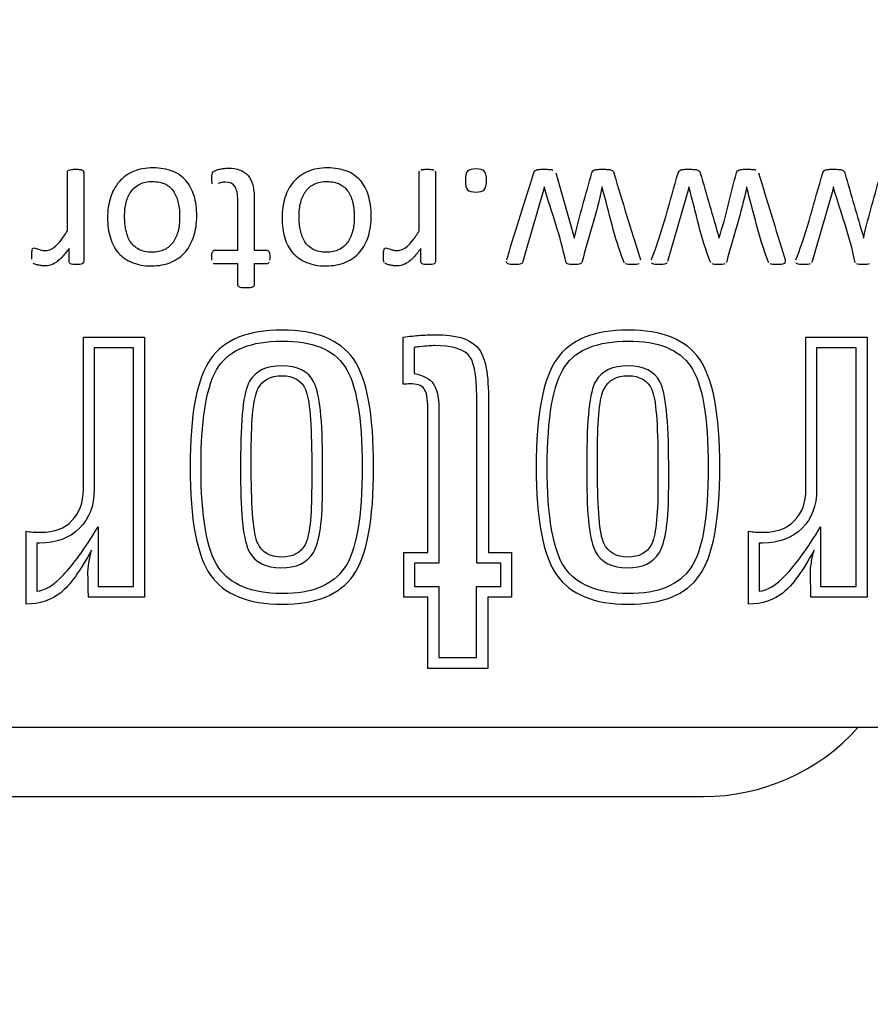
# Model space of a CAD drawing. Units: millimetres. Extents: x 13 to 415, y -156 to 292.
# Drawn here: x 69 to 71, y 172 to 174 of the extents above; entities that cross this region are included whole.
import ezdxf
from ezdxf.enums import TextEntityAlignment as Align

# ---------------------------------------------------------------- set-up
doc = ezdxf.new("R2010")
doc.units = ezdxf.units.MM
for name, color, linetype in [('Default', 7, 'Continuous'), ('IW3A188', 7, 'Continuous'), ('X-00321-1', 7, 'Continuous')]:
    doc.layers.add(name, color=color, linetype=linetype)
doc.styles.add('SEACAD_Arial_Narrow', font='ARIALN.TTF')
doc.dimstyles.new('RG_-_ISO-Dual', dxfattribs={"dimtxt": 2.75, "dimasz": 2.75, "dimexe": 1.375, "dimexo": 1.375, "dimgap": 0.6875, "dimtad": 1, "dimdec": 0, "dimlfac": 7, "dimdsep": 46, "dimtxsty": 'SEACAD_Arial_Narrow', "dimblk1": '_SE_FILLED', "dimblk2": '_SE_FILLED', "dimsah": 1, "dimcen": 1.375, "dimadec": 0, "dimazin": 0, "dimtfac": 0.75, "dimtofl": 0, "dimtmove": 0, "dimatfit": 3, "dimfxl": 1, "dimtolj": 1, "dimarcsym": 0})

# ---------------------------------------------------------------- blocks, each defined once
blk = doc.blocks.new('SE5')
at = {"layer": 'IW3A188', "color": 7, "linetype": 'Continuous'}
blk.add_line((62.521, 172.4688), (70.8068, 172.4688), dxfattribs=at)
blk.add_arc((70.8068, 172.8974), 0.4286, 270, 318.1897, dxfattribs=at)
at = {"layer": 'X-00321-1', "color": 7, "linetype": 'Continuous'}
for p, q in [((70.5021, 173.7555), (70.5405, 173.6222)), ((70.4786, 173.7265), (70.4784, 173.7245)), ((70.7767, 173.7245), (70.7331, 173.5729)), ((70.7769, 173.7265), (70.7767, 173.7245)), ((70.8962, 173.7245), (70.896, 173.7265)), ((71.0751, 173.7265), (71.0749, 173.7245)), ((70.5405, 173.6222), (70.5405, 173.6204)), ((70.8387, 173.6222), (70.8387, 173.6204)), ((71.1372, 173.6222), (71.1372, 173.6204)), ((69.4211, 173.5773), (69.4211, 173.5846)), ((69.5276, 173.4166), (69.6535, 173.4166)), ((69.6535, 173.4166), (69.6535, 172.8799)), ((70.1871, 173.3193), (70.1871, 173.4166)), ((71.0183, 173.4166), (71.1446, 173.4166)), ((71.1446, 173.4166), (71.1446, 172.8799)), ((69.6313, 173.3945), (69.5498, 173.3945)), ((69.6313, 172.9021), (69.6313, 173.3945)), ((70.2098, 173.3954), (70.2098, 173.3415)), ((71.122, 173.3945), (71.0404, 173.3945)), ((71.122, 172.9021), (71.122, 173.3945)), ((69.558, 173.0253), (69.558, 172.9021)), ((71.0486, 173.0253), (71.0486, 172.9021)), ((69.4094, 172.8654), (69.4094, 173.0162)), ((70.9, 172.8654), (70.9, 173.0162)), ((69.4316, 172.9918), (69.4316, 172.8926)), ((70.9222, 172.9918), (70.9222, 172.8926)), ((70.1889, 172.8799), (70.1889, 172.9723)), ((70.1889, 172.9723), (70.2383, 172.9723)), ((70.3633, 172.9723), (70.4109, 172.9723)), ((70.4109, 172.9723), (70.4109, 172.8799)), ((70.2609, 172.9501), (70.2111, 172.9501)), ((70.2111, 172.9501), (70.2111, 172.9021)), ((70.3887, 172.9501), (70.3393, 172.9501)), ((70.3887, 172.9021), (70.3887, 172.9501)), ((69.558, 172.9021), (69.6313, 172.9021)), ((70.2111, 172.9021), (70.2609, 172.9021)), ((70.2609, 172.9021), (70.2609, 172.7554)), ((70.3384, 172.7554), (70.3384, 172.9021)), ((70.3384, 172.9021), (70.3887, 172.9021)), ((71.0486, 172.9021), (71.122, 172.9021)), ((69.6535, 172.8799), (69.538, 172.8799)), ((70.2383, 172.8799), (70.1889, 172.8799)), ((70.2383, 172.7327), (70.2383, 172.8799)), ((70.3624, 172.8799), (70.3624, 172.7327)), ((70.4109, 172.8799), (70.3624, 172.8799)), ((71.1446, 172.8799), (71.0287, 172.8799)), ((70.2609, 172.7554), (70.3384, 172.7554)), ((70.3624, 172.7327), (70.2383, 172.7327)), ((61.8068, 172.6116), (71.2353, 172.6116))]:
    blk.add_line(p, q, dxfattribs=at)
for points, knots in [([(69.4947, 173.6358), (69.4947, 173.676), (69.4947, 173.7163), (69.4947, 173.7565), (69.4947, 173.7577), (69.4949, 173.7587), (69.4955, 173.7593)], [0, 0, 0, 0, 0.975998, 0.975998, 0.975998, 1, 1, 1, 1]), ([(69.4955, 173.7593), (69.4961, 173.7601), (69.4969, 173.7609), (69.4981, 173.7613), (69.4995, 173.7618), (69.5011, 173.7623), (69.5055, 173.7627), (69.5083, 173.7629), (69.515, 173.7629), (69.5176, 173.7627), (69.522, 173.7623), (69.5238, 173.7619), (69.525, 173.7613)], [0, 0, 0, 0, 0.108686, 0.108686, 0.108686, 0.331514, 0.331514, 0.554343, 0.554343, 0.777171, 0.777171, 1, 1, 1, 1]), ([(69.525, 173.7613), (69.5264, 173.7609), (69.5272, 173.7601), (69.5278, 173.7593), (69.5282, 173.7587), (69.5284, 173.7577), (69.5284, 173.7565), (69.5284, 173.6953), (69.5284, 173.634), (69.5284, 173.5727), (69.5284, 173.5717), (69.5282, 173.5707), (69.5278, 173.5701)], [0, 0, 0, 0, 0.018094, 0.018094, 0.018094, 0.033051, 0.033051, 0.033051, 0.986065, 0.986065, 0.986065, 1, 1, 1, 1]), ([(69.5775, 173.6628), (69.5775, 173.6777), (69.5795, 173.6917), (69.5874, 173.7167), (69.5934, 173.7277), (69.6089, 173.746), (69.6189, 173.753), (69.6306, 173.7581), (69.6423, 173.7633), (69.6561, 173.7657), (69.6867, 173.7657), (69.6999, 173.7635), (69.711, 173.7591), (69.7224, 173.7546), (69.7317, 173.748), (69.7393, 173.7394), (69.7467, 173.731), (69.7522, 173.7205), (69.756, 173.7082), (69.7597, 173.6959), (69.7615, 173.6819), (69.7615, 173.6515), (69.7596, 173.6378), (69.7556, 173.625), (69.7517, 173.6125), (69.7458, 173.6015), (69.7381, 173.5924), (69.7304, 173.5834), (69.7204, 173.5763), (69.7088, 173.5711), (69.6972, 173.5659), (69.6833, 173.5637), (69.6676, 173.5635), (69.6525, 173.5633), (69.6394, 173.5659), (69.6282, 173.5705), (69.617, 173.5751), (69.6075, 173.5814), (69.6, 173.59), (69.5925, 173.5985), (69.587, 173.6091), (69.5833, 173.6212), (69.5794, 173.6336), (69.5775, 173.6473), (69.5775, 173.6628)], [0, 0, 0, 0, 0.062208, 0.062208, 0.124416, 0.124416, 0.186625, 0.186625, 0.186625, 0.253564, 0.253564, 0.318786, 0.318786, 0.318786, 0.374728, 0.374728, 0.374728, 0.432164, 0.432164, 0.432164, 0.50129, 0.50129, 0.567757, 0.567757, 0.567757, 0.627735, 0.627735, 0.627735, 0.686421, 0.686421, 0.686421, 0.754257, 0.754257, 0.754257, 0.819056, 0.819056, 0.819056, 0.874779, 0.874779, 0.874779, 0.9322, 0.9322, 0.9322, 1, 1, 1, 1]), ([(69.7924, 173.743), (69.7924, 173.747), (69.7926, 173.7502), (69.7932, 173.7524), (69.7938, 173.7547), (69.7946, 173.7565), (69.7968, 173.7587), (69.7983, 173.7597), (69.8005, 173.7605), (69.8028, 173.7613), (69.8051, 173.7623), (69.8079, 173.7629), (69.8109, 173.7635), (69.8137, 173.7641), (69.82, 173.7649), (69.8232, 173.7651), (69.8358, 173.7651), (69.8441, 173.7639), (69.8509, 173.7613), (69.8576, 173.7587), (69.8632, 173.7549), (69.8676, 173.75), (69.8721, 173.7449), (69.8751, 173.7384), (69.8771, 173.7307), (69.8792, 173.7227), (69.8801, 173.7136), (69.8801, 173.703), (69.8801, 173.6673), (69.8801, 173.6317), (69.8801, 173.596)], [0, 0, 0, 0, 0.037728, 0.037728, 0.037728, 0.058874, 0.058874, 0.084248, 0.084248, 0.084248, 0.115312, 0.115312, 0.115312, 0.148907, 0.148907, 0.182503, 0.182503, 0.290008, 0.290008, 0.290008, 0.371802, 0.371802, 0.371802, 0.458957, 0.458957, 0.458957, 0.570774, 0.570774, 0.570774, 1, 1, 1, 1]), ([(69.9376, 173.6628), (69.9376, 173.6777), (69.9396, 173.6917), (69.9476, 173.7167), (69.9533, 173.7277), (69.9613, 173.7368), (69.9692, 173.7459), (69.9788, 173.753), (69.9907, 173.7581), (70.0024, 173.7632), (70.016, 173.7657), (70.0467, 173.7657), (70.06, 173.7635), (70.0711, 173.7591), (70.0825, 173.7546), (70.0918, 173.748), (70.0992, 173.7394), (70.1066, 173.7308), (70.1123, 173.7205), (70.1159, 173.7082), (70.1195, 173.6958), (70.1215, 173.6819), (70.1215, 173.6515), (70.1195, 173.6378), (70.1157, 173.625), (70.112, 173.6125), (70.1059, 173.6015), (70.0982, 173.5924), (70.0904, 173.5833), (70.0805, 173.5763), (70.0687, 173.5711), (70.0571, 173.566), (70.0435, 173.5637), (70.0278, 173.5635), (70.0126, 173.5633), (69.9995, 173.5659), (69.9882, 173.5705), (69.9771, 173.575), (69.9677, 173.5814), (69.9525, 173.5986), (69.947, 173.6091), (69.9432, 173.6212), (69.9394, 173.6336), (69.9376, 173.6473), (69.9376, 173.6628)], [0, 0, 0, 0, 0.063853, 0.063853, 0.127705, 0.127705, 0.127705, 0.186676, 0.186676, 0.186676, 0.253619, 0.253619, 0.318847, 0.318847, 0.318847, 0.374561, 0.374561, 0.374561, 0.432014, 0.432014, 0.432014, 0.501105, 0.501105, 0.567538, 0.567538, 0.567538, 0.627556, 0.627556, 0.627556, 0.686534, 0.686534, 0.686534, 0.754053, 0.754053, 0.754053, 0.819169, 0.819169, 0.819169, 0.875701, 0.875701, 0.932233, 0.932233, 0.932233, 1, 1, 1, 1]), ([(70.2206, 173.6358), (70.2206, 173.676), (70.2206, 173.7163), (70.2206, 173.7565), (70.2206, 173.7577), (70.2208, 173.7587), (70.2213, 173.7593)], [0, 0, 0, 0, 0.975998, 0.975998, 0.975998, 1, 1, 1, 1]), ([(70.2239, 173.7613), (70.2251, 173.7619), (70.2269, 173.7623), (70.2313, 173.7627), (70.2341, 173.7629), (70.2406, 173.7629), (70.2434, 173.7627), (70.2478, 173.7623), (70.2494, 173.7619), (70.2508, 173.7613)], [0, 0, 0, 0, 0.257576, 0.257576, 0.515152, 0.515152, 0.757576, 0.757576, 1, 1, 1, 1]), ([(70.2534, 173.7593), (70.254, 173.7587), (70.2542, 173.7577), (70.2542, 173.7565), (70.2542, 173.6953), (70.2542, 173.634), (70.2542, 173.5727), (70.2542, 173.5717), (70.254, 173.5707), (70.2536, 173.5701)], [0, 0, 0, 0, 0.015673, 0.015673, 0.015673, 0.985814, 0.985814, 0.985814, 1, 1, 1, 1]), ([(70.3157, 173.7394), (70.3157, 173.7492), (70.3173, 173.7557), (70.3236, 173.7621), (70.3294, 173.7637), (70.3461, 173.7637), (70.3517, 173.7621), (70.3547, 173.7589), (70.3576, 173.7557), (70.3594, 173.7496), (70.3594, 173.7305), (70.3578, 173.7241), (70.3547, 173.7207), (70.3516, 173.7174), (70.3457, 173.7159), (70.3292, 173.7159), (70.3234, 173.7175), (70.3173, 173.7237), (70.3157, 173.7301), (70.3157, 173.7394)], [0, 0, 0, 0, 0.125653, 0.125653, 0.251305, 0.251305, 0.371114, 0.371114, 0.371114, 0.502145, 0.502145, 0.633177, 0.633177, 0.633177, 0.760045, 0.760045, 0.883893, 0.883893, 1, 1, 1, 1]), ([(70.4012, 173.5759), (70.4016, 173.5773), (70.402, 173.5789), (70.4026, 173.5808), (70.4201, 173.6392), (70.4387, 173.6973), (70.4567, 173.7555), (70.4572, 173.7571), (70.4577, 173.7583), (70.4587, 173.7593)], [0, 0, 0, 0, 0.026853, 0.026853, 0.026853, 0.977556, 0.977556, 0.977556, 1, 1, 1, 1]), ([(70.4587, 173.7593), (70.4595, 173.7603), (70.4607, 173.7609), (70.4639, 173.7621), (70.4661, 173.7625), (70.4689, 173.7627), (70.4714, 173.7629), (70.4748, 173.7629), (70.4832, 173.7629), (70.4868, 173.7627), (70.4923, 173.7623), (70.4947, 173.7619), (70.4963, 173.7613)], [0, 0, 0, 0, 0.141984, 0.141984, 0.283967, 0.283967, 0.283967, 0.522645, 0.522645, 0.761322, 0.761322, 1, 1, 1, 1]), ([(70.5405, 173.6204), (70.5406, 173.621), (70.5408, 173.6216), (70.5409, 173.6222), (70.5509, 173.6671), (70.5648, 173.7111), (70.5767, 173.7555), (70.5771, 173.7571), (70.5777, 173.7583), (70.5785, 173.7593)], [0, 0, 0, 0, 0.01273, 0.01273, 0.01273, 0.970758, 0.970758, 0.970758, 1, 1, 1, 1]), ([(70.5785, 173.7593), (70.5795, 173.7603), (70.5807, 173.7609), (70.5843, 173.7621), (70.5865, 173.7625), (70.5894, 173.7627), (70.5922, 173.7629), (70.5956, 173.7629), (70.604, 173.7629), (70.6073, 173.7627), (70.6125, 173.7623), (70.6147, 173.7619), (70.6165, 173.7613), (70.618, 173.7608), (70.6195, 173.7601), (70.6211, 173.7581), (70.6217, 173.7569), (70.6221, 173.7555), (70.6388, 173.697), (70.6579, 173.6391), (70.6758, 173.5808), (70.6764, 173.5789), (70.6768, 173.5773), (70.6772, 173.5759)], [0, 0, 0, 0, 0.024802, 0.024802, 0.049604, 0.049604, 0.049604, 0.085731, 0.085731, 0.125471, 0.125471, 0.16521, 0.16521, 0.16521, 0.183181, 0.183181, 0.201152, 0.201152, 0.201152, 0.978042, 0.978042, 0.978042, 1, 1, 1, 1]), ([(70.6995, 173.5759), (70.6999, 173.5773), (70.7003, 173.5789), (70.7011, 173.5808), (70.7236, 173.6372), (70.737, 173.6973), (70.755, 173.7555), (70.7555, 173.7571), (70.7562, 173.7583), (70.7578, 173.7603), (70.759, 173.7609), (70.7621, 173.7621), (70.7643, 173.7625), (70.7671, 173.7627), (70.7697, 173.7629), (70.7731, 173.7629), (70.7814, 173.7629), (70.785, 173.7627), (70.7878, 173.7625), (70.7908, 173.7623), (70.793, 173.7619), (70.7948, 173.7613), (70.7963, 173.7608), (70.7976, 173.7601), (70.7985, 173.7591)], [0, 0, 0, 0, 0.022183, 0.022183, 0.022183, 0.798613, 0.798613, 0.798613, 0.820181, 0.820181, 0.841748, 0.841748, 0.863316, 0.863316, 0.863316, 0.907265, 0.907265, 0.951214, 0.951214, 0.951214, 0.981283, 0.981283, 0.981283, 1, 1, 1, 1]), ([(70.7985, 173.7591), (70.7993, 173.7581), (70.7999, 173.7569), (70.8003, 173.7555), (70.813, 173.7111), (70.8259, 173.6667), (70.8387, 173.6222)], [0, 0, 0, 0, 0.028235, 0.028235, 0.028235, 1, 1, 1, 1]), ([(70.8387, 173.6204), (70.8389, 173.621), (70.8391, 173.6216), (70.8393, 173.6222), (70.8539, 173.6658), (70.8631, 173.7111), (70.875, 173.7555), (70.8754, 173.7571), (70.8759, 173.7583), (70.8769, 173.7593)], [0, 0, 0, 0, 0.013087, 0.013087, 0.013087, 0.970014, 0.970014, 0.970014, 1, 1, 1, 1]), ([(70.8769, 173.7593), (70.8777, 173.7603), (70.8791, 173.7609), (70.8807, 173.7615), (70.8825, 173.7622), (70.8849, 173.7625), (70.8905, 173.7629), (70.8939, 173.7629), (70.9022, 173.7629), (70.9056, 173.7627), (70.9082, 173.7625), (70.911, 173.7623), (70.9132, 173.7619), (70.9147, 173.7613)], [0, 0, 0, 0, 0.11417, 0.11417, 0.11417, 0.351804, 0.351804, 0.589437, 0.589437, 0.827071, 0.827071, 0.827071, 1, 1, 1, 1]), ([(70.9205, 173.7555), (70.9384, 173.6973), (70.9562, 173.6391), (70.974, 173.5808), (70.9746, 173.5789), (70.9752, 173.5773), (70.9756, 173.5745), (70.9758, 173.5733), (70.9758, 173.5711), (70.9756, 173.5703), (70.9744, 173.5687), (70.9736, 173.5681), (70.9722, 173.5675), (70.9711, 173.567), (70.9693, 173.5669), (70.9649, 173.5665), (70.9623, 173.5665), (70.9591, 173.5663)], [0, 0, 0, 0, 0.865393, 0.865393, 0.865393, 0.881753, 0.881753, 0.898113, 0.898113, 0.917745, 0.917745, 0.937377, 0.937377, 0.937377, 0.968689, 0.968689, 1, 1, 1, 1]), ([(70.9979, 173.5759), (70.9981, 173.5773), (70.9985, 173.5789), (70.9993, 173.5808), (71.0219, 173.6373), (71.0354, 173.6973), (71.0534, 173.7555), (71.0539, 173.7571), (71.0544, 173.7583), (71.0552, 173.7593)], [0, 0, 0, 0, 0.02692, 0.02692, 0.02692, 0.978122, 0.978122, 0.978122, 1, 1, 1, 1]), ([(71.0552, 173.7593), (71.0562, 173.7603), (71.0574, 173.7609), (71.0606, 173.7621), (71.0626, 173.7625), (71.0681, 173.7629), (71.0715, 173.7629), (71.0799, 173.7629), (71.0833, 173.7627), (71.0861, 173.7625), (71.089, 173.7623), (71.0912, 173.7619), (71.093, 173.7613), (71.0946, 173.7608), (71.096, 173.7601), (71.0976, 173.7581), (71.0982, 173.7569), (71.0986, 173.7555), (71.1113, 173.7111), (71.1243, 173.6667), (71.1372, 173.6222)], [0, 0, 0, 0, 0.041465, 0.041465, 0.082931, 0.082931, 0.124396, 0.124396, 0.170008, 0.170008, 0.170008, 0.208106, 0.208106, 0.208106, 0.230844, 0.230844, 0.253583, 0.253583, 0.253583, 1, 1, 1, 1]), ([(71.1372, 173.6204), (71.1373, 173.621), (71.1375, 173.6216), (71.1376, 173.6222), (71.1476, 173.6671), (71.1613, 173.7111), (71.1732, 173.7555), (71.1736, 173.7571), (71.1742, 173.7583), (71.1752, 173.7593)], [0, 0, 0, 0, 0.012725, 0.012725, 0.012725, 0.97, 0.97, 0.97, 1, 1, 1, 1]), ([(69.6127, 173.6652), (69.6127, 173.6553), (69.6135, 173.6457), (69.6155, 173.637), (69.6175, 173.6281), (69.6203, 173.6202), (69.6247, 173.6135), (69.629, 173.6068), (69.6346, 173.6015), (69.642, 173.5976), (69.6491, 173.5937), (69.6581, 173.5918), (69.669, 173.5916), (69.679, 173.5914), (69.6877, 173.5936), (69.6949, 173.597), (69.7021, 173.6004), (69.708, 173.6057), (69.7126, 173.6121), (69.7173, 173.6186), (69.7208, 173.6264), (69.7229, 173.6352), (69.7252, 173.6441), (69.7263, 173.6539), (69.7263, 173.6744), (69.7255, 173.6839), (69.7235, 173.6929), (69.7216, 173.7018), (69.7186, 173.7096), (69.7144, 173.7161), (69.7101, 173.7228), (69.7042, 173.7281), (69.6969, 173.7319), (69.6896, 173.7356), (69.6806, 173.7376), (69.6599, 173.7376), (69.6513, 173.736), (69.6442, 173.7323), (69.637, 173.7285), (69.6308, 173.7239), (69.6262, 173.7173), (69.6217, 173.7108), (69.6181, 173.7034), (69.6137, 173.6855), (69.6127, 173.6758), (69.6127, 173.6652)], [0, 0, 0, 0, 0.067578, 0.067578, 0.067578, 0.127749, 0.127749, 0.127749, 0.184221, 0.184221, 0.184221, 0.250668, 0.250668, 0.250668, 0.313976, 0.313976, 0.313976, 0.369891, 0.369891, 0.369891, 0.430331, 0.430331, 0.430331, 0.500081, 0.500081, 0.56849, 0.56849, 0.56849, 0.628209, 0.628209, 0.628209, 0.684773, 0.684773, 0.684773, 0.751885, 0.751885, 0.814026, 0.814026, 0.814026, 0.869945, 0.869945, 0.869945, 0.934973, 0.934973, 1, 1, 1, 1]), ([(69.7936, 173.7331), (69.7934, 173.7341), (69.793, 173.7352), (69.7928, 173.7368), (69.7926, 173.7386), (69.7924, 173.7406), (69.7924, 173.743)], [0, 0, 0, 0, 0.384617, 0.384617, 0.384617, 1, 1, 1, 1]), ([(69.8463, 173.596), (69.8463, 173.63), (69.8463, 173.664), (69.8463, 173.698), (69.8463, 173.7108), (69.8445, 173.7203), (69.8369, 173.7331), (69.8302, 173.7362), (69.8174, 173.7362), (69.8147, 173.736), (69.8123, 173.7354), (69.8097, 173.7348), (69.8075, 173.7343), (69.8057, 173.7335)], [0, 0, 0, 0, 0.599615, 0.599615, 0.599615, 0.753915, 0.753915, 0.908214, 0.908214, 0.959647, 0.959647, 0.959647, 1, 1, 1, 1]), ([(69.9726, 173.6652), (69.9726, 173.6553), (69.9736, 173.6457), (69.9754, 173.637), (69.9773, 173.628), (69.9804, 173.6202), (69.9846, 173.6135), (69.9888, 173.6066), (69.9947, 173.6015), (70.0019, 173.5976), (70.0091, 173.5935), (70.0182, 173.5918), (70.0291, 173.5916), (70.0391, 173.5914), (70.0477, 173.5936), (70.0548, 173.597), (70.0621, 173.6004), (70.0679, 173.6057), (70.0727, 173.6121), (70.0775, 173.6185), (70.0807, 173.6264), (70.0831, 173.6352), (70.0855, 173.6441), (70.0865, 173.6539), (70.0865, 173.6744), (70.0855, 173.6839), (70.0819, 173.7018), (70.0787, 173.7096), (70.0743, 173.7161), (70.07, 173.7226), (70.0644, 173.7281), (70.057, 173.7319), (70.0497, 173.7356), (70.0407, 173.7376), (70.02, 173.7376), (70.0114, 173.736), (70.0041, 173.7323), (69.997, 173.7286), (69.9909, 173.7239), (69.9864, 173.7173), (69.9818, 173.7108), (69.9782, 173.7034), (69.9738, 173.6855), (69.9726, 173.6758), (69.9726, 173.6652)], [0, 0, 0, 0, 0.067528, 0.067528, 0.067528, 0.127678, 0.127678, 0.127678, 0.18415, 0.18415, 0.18415, 0.25107, 0.25107, 0.25107, 0.313896, 0.313896, 0.313896, 0.37011, 0.37011, 0.37011, 0.430527, 0.430527, 0.430527, 0.497407, 0.497407, 0.563002, 0.563002, 0.628596, 0.628596, 0.628596, 0.684736, 0.684736, 0.684736, 0.752054, 0.752054, 0.814385, 0.814385, 0.814385, 0.869939, 0.869939, 0.869939, 0.934969, 0.934969, 1, 1, 1, 1]), ([(70.4784, 173.7245), (70.4638, 173.674), (70.4492, 173.6234), (70.4346, 173.5729), (70.4344, 173.5719), (70.434, 173.5707), (70.4334, 173.5699)], [0, 0, 0, 0, 0.979931, 0.979931, 0.979931, 1, 1, 1, 1]), ([(70.5397, 173.5663), (70.5365, 173.5665), (70.5337, 173.5665), (70.5317, 173.5667), (70.5295, 173.5669), (70.528, 173.5673), (70.5268, 173.5677), (70.5253, 173.5682), (70.5238, 173.5695), (70.523, 173.5715), (70.5228, 173.5725), (70.5125, 173.624), (70.4936, 173.6738), (70.479, 173.7245), (70.4788, 173.7251), (70.4787, 173.7258), (70.4786, 173.7265)], [0, 0, 0, 0, 0.0443, 0.0443, 0.0443, 0.072555, 0.072555, 0.072555, 0.090772, 0.108988, 0.108988, 0.108988, 0.988716, 0.988716, 0.988716, 1, 1, 1, 1]), ([(70.5976, 173.7265), (70.5975, 173.7258), (70.5973, 173.7252), (70.5972, 173.7245), (70.587, 173.6733), (70.5701, 173.6234), (70.5566, 173.5729), (70.5563, 173.5719), (70.556, 173.5707), (70.5554, 173.5699), (70.5546, 173.5689), (70.5538, 173.5683), (70.5526, 173.5677)], [0, 0, 0, 0, 0.012235, 0.012235, 0.012235, 0.958921, 0.958921, 0.958921, 0.978417, 0.978417, 0.978417, 1, 1, 1, 1]), ([(70.6438, 173.5699), (70.6432, 173.5707), (70.6428, 173.5719), (70.6424, 173.5729), (70.6229, 173.6216), (70.6128, 173.674), (70.598, 173.7245), (70.5978, 173.7251), (70.5977, 173.7258), (70.5976, 173.7265)], [0, 0, 0, 0, 0.020216, 0.020216, 0.020216, 0.987576, 0.987576, 0.987576, 1, 1, 1, 1]), ([(70.8224, 173.5697), (70.8218, 173.5705), (70.8214, 173.5715), (70.821, 173.5725), (70.8015, 173.6212), (70.7918, 173.6738), (70.7773, 173.7245), (70.7771, 173.7251), (70.777, 173.7258), (70.7769, 173.7265)], [0, 0, 0, 0, 0.019111, 0.019111, 0.019111, 0.98758, 0.98758, 0.98758, 1, 1, 1, 1]), ([(70.896, 173.7265), (70.8959, 173.7258), (70.8958, 173.7252), (70.8956, 173.7245), (70.8854, 173.6733), (70.8685, 173.6234), (70.8549, 173.5729), (70.8546, 173.5719), (70.8543, 173.5707), (70.8537, 173.5699)], [0, 0, 0, 0, 0.012501, 0.012501, 0.012501, 0.980081, 0.980081, 0.980081, 1, 1, 1, 1]), ([(70.942, 173.5699), (70.9414, 173.5707), (70.941, 173.5719), (70.9406, 173.5729), (70.9211, 173.6216), (70.911, 173.674), (70.8962, 173.7245)], [0, 0, 0, 0, 0.02047, 0.02047, 0.02047, 1, 1, 1, 1]), ([(71.0749, 173.7245), (71.0604, 173.674), (71.0459, 173.6234), (71.0313, 173.5729), (71.0311, 173.5719), (71.0305, 173.5707), (71.0299, 173.5699)], [0, 0, 0, 0, 0.979454, 0.979454, 0.979454, 1, 1, 1, 1]), ([(71.1207, 173.5697), (71.1201, 173.5705), (71.1197, 173.5715), (71.1195, 173.5725), (71.1092, 173.624), (71.0902, 173.6738), (71.0755, 173.7245), (71.0753, 173.7251), (71.0752, 173.7258), (71.0751, 173.7265)], [0, 0, 0, 0, 0.018697, 0.018697, 0.018697, 0.987577, 0.987577, 0.987577, 1, 1, 1, 1]), ([(69.4235, 173.5996), (69.4243, 173.6001), (69.4251, 173.6005), (69.4273, 173.6005), (69.4285, 173.6001), (69.4332, 173.5984), (69.4372, 173.5972), (69.442, 173.596), (69.4445, 173.5953), (69.4472, 173.5952), (69.4535, 173.5952), (69.4567, 173.596), (69.4601, 173.5974), (69.4633, 173.5987), (69.4667, 173.6009), (69.4703, 173.6041), (69.4739, 173.6074), (69.4778, 173.6115), (69.4816, 173.6167), (69.4854, 173.6219), (69.49, 173.6282), (69.4947, 173.6358)], [0, 0, 0, 0, 0.046769, 0.046769, 0.102892, 0.102892, 0.215137, 0.215137, 0.215137, 0.304662, 0.304662, 0.419765, 0.419765, 0.419765, 0.555503, 0.555503, 0.555503, 0.743141, 0.743141, 0.743141, 1, 1, 1, 1]), ([(70.1479, 173.597), (70.1483, 173.5982), (70.1491, 173.5998), (70.1507, 173.6005), (70.1529, 173.6005), (70.1543, 173.6001), (70.1575, 173.599), (70.1593, 173.5984), (70.1613, 173.5978), (70.1631, 173.5972), (70.1652, 173.5966), (70.1678, 173.596), (70.1702, 173.5954), (70.1728, 173.5952), (70.1792, 173.5952), (70.1826, 173.596), (70.1857, 173.5974), (70.1891, 173.5988), (70.1959, 173.6031), (70.2034, 173.6115), (70.2114, 173.6218), (70.2158, 173.6282), (70.2206, 173.6358)], [0, 0, 0, 0, 0.045645, 0.09129, 0.09129, 0.129328, 0.129328, 0.167366, 0.167366, 0.167366, 0.2404, 0.2404, 0.2404, 0.332306, 0.332306, 0.436466, 0.436466, 0.436466, 0.62431, 0.812155, 0.812155, 1, 1, 1, 1]), ([(69.4211, 173.5846), (69.4211, 173.5876), (69.4211, 173.5902), (69.4213, 173.5922), (69.4215, 173.5942), (69.4221, 173.5974), (69.4229, 173.599), (69.4235, 173.5996)], [0, 0, 0, 0, 0.492331, 0.492331, 0.492331, 0.746166, 1, 1, 1, 1]), ([(69.4981, 173.5996), (69.4929, 173.5922), (69.4882, 173.5862), (69.4794, 173.5771), (69.4752, 173.5735), (69.4712, 173.5707), (69.4674, 173.568), (69.4633, 173.5663), (69.4595, 173.5651), (69.4558, 173.564), (69.4518, 173.5637), (69.4478, 173.5635)], [0, 0, 0, 0, 0.30691, 0.30691, 0.613819, 0.613819, 0.613819, 0.815937, 0.815937, 0.815937, 1, 1, 1, 1]), ([(69.4987, 173.5701), (69.4983, 173.5707), (69.4981, 173.5717), (69.4981, 173.5727), (69.4981, 173.5816), (69.4981, 173.5906), (69.4981, 173.5996)], [0, 0, 0, 0, 0.090977, 0.090977, 0.090977, 1, 1, 1, 1]), ([(69.7928, 173.5755), (69.7924, 173.5773), (69.7924, 173.5795), (69.7924, 173.587), (69.793, 173.5904), (69.7954, 173.5948), (69.797, 173.596), (69.7991, 173.596), (69.8149, 173.596), (69.8306, 173.596), (69.8463, 173.596)], [0, 0, 0, 0, 0.069094, 0.069094, 0.201967, 0.201967, 0.33484, 0.33484, 0.33484, 1, 1, 1, 1]), ([(69.8801, 173.596), (69.8886, 173.596), (69.8971, 173.596), (69.9056, 173.596), (69.9078, 173.596), (69.9094, 173.5948), (69.9118, 173.5904), (69.9124, 173.587), (69.9124, 173.5795), (69.9122, 173.5773), (69.9118, 173.5755)], [0, 0, 0, 0, 0.51742, 0.51742, 0.51742, 0.70892, 0.70892, 0.90042, 0.90042, 1, 1, 1, 1]), ([(70.1467, 173.5846), (70.1467, 173.5876), (70.1467, 173.5902), (70.1471, 173.5942), (70.1473, 173.5958), (70.1479, 173.597)], [0, 0, 0, 0, 0.5, 0.5, 1, 1, 1, 1]), ([(70.2237, 173.5996), (70.2188, 173.5922), (70.214, 173.5862), (70.2096, 173.5816), (70.2051, 173.577), (70.2011, 173.5735), (70.1971, 173.5707), (70.1932, 173.568), (70.1891, 173.5663), (70.1853, 173.5651), (70.1814, 173.5639), (70.1776, 173.5637), (70.1736, 173.5635)], [0, 0, 0, 0, 0.354412, 0.354412, 0.354412, 0.613094, 0.613094, 0.613094, 0.815576, 0.815576, 0.815576, 1, 1, 1, 1]), ([(70.2245, 173.5701), (70.2239, 173.5707), (70.2237, 173.5717), (70.2237, 173.5727), (70.2237, 173.5816), (70.2237, 173.5906), (70.2237, 173.5996)], [0, 0, 0, 0, 0.093606, 0.093606, 0.093606, 1, 1, 1, 1]), ([(69.4478, 173.5635), (69.446, 173.5637), (69.442, 173.5637), (69.4372, 173.5645), (69.4346, 173.5651), (69.4323, 173.5657), (69.4301, 173.5663), (69.4261, 173.5675), (69.4247, 173.5683), (69.4239, 173.5689)], [0, 0, 0, 0, 0.268142, 0.536285, 0.536285, 0.536285, 0.768142, 0.768142, 1, 1, 1, 1]), ([(69.513, 173.5663), (69.51, 173.5665), (69.5053, 173.5665), (69.5021, 173.5673), (69.5011, 173.5679), (69.5, 173.5686), (69.4991, 173.5693), (69.4987, 173.5701)], [0, 0, 0, 0, 0.393619, 0.787237, 0.787237, 0.787237, 1, 1, 1, 1]), ([(69.5278, 173.5701), (69.5274, 173.5693), (69.5258, 173.5677), (69.5226, 173.5669), (69.5206, 173.5667), (69.5188, 173.5665), (69.5162, 173.5665), (69.513, 173.5663)], [0, 0, 0, 0, 0.260594, 0.521188, 0.521188, 0.521188, 1, 1, 1, 1]), ([(69.8463, 173.5679), (69.8306, 173.5679), (69.8149, 173.5679), (69.7991, 173.5679), (69.798, 173.5679), (69.797, 173.5681), (69.7962, 173.5685)], [0, 0, 0, 0, 0.938861, 0.938861, 0.938861, 1, 1, 1, 1]), ([(69.8473, 173.522), (69.8467, 173.5228), (69.8463, 173.5235), (69.8463, 173.5245), (69.8463, 173.539), (69.8463, 173.5535), (69.8463, 173.5679)], [0, 0, 0, 0, 0.061129, 0.061129, 0.061129, 1, 1, 1, 1]), ([(69.8801, 173.5679), (69.8801, 173.5535), (69.8801, 173.539), (69.8801, 173.5245), (69.8801, 173.5235), (69.8797, 173.5228), (69.8789, 173.5212), (69.8779, 173.5204), (69.8767, 173.5198), (69.8754, 173.5191), (69.8738, 173.5188), (69.8716, 173.5184), (69.8692, 173.5179), (69.8666, 173.518), (69.86, 173.518), (69.857, 173.5182), (69.8549, 173.5184), (69.8526, 173.5186), (69.8511, 173.5192), (69.8487, 173.5204), (69.8477, 173.5212), (69.8473, 173.522)], [0, 0, 0, 0, 0.540112, 0.540112, 0.540112, 0.578551, 0.578551, 0.616991, 0.616991, 0.616991, 0.683924, 0.683924, 0.683924, 0.785028, 0.785028, 0.892451, 0.892451, 0.892451, 0.946226, 0.946226, 1, 1, 1, 1]), ([(69.9106, 173.5711), (69.91, 173.5699), (69.9094, 173.5691), (69.9084, 173.5685), (69.9076, 173.5681), (69.9066, 173.5679), (69.9054, 173.5679), (69.897, 173.5679), (69.8885, 173.5679), (69.8801, 173.5679)], [0, 0, 0, 0, 0.108206, 0.108206, 0.108206, 0.204838, 0.204838, 0.204838, 1, 1, 1, 1]), ([(70.1479, 173.5709), (70.1477, 173.5715), (70.1475, 173.5723), (70.1473, 173.5731), (70.1471, 173.5741), (70.1469, 173.5755), (70.1469, 173.5773), (70.1469, 173.5793), (70.1467, 173.5816), (70.1467, 173.5846)], [0, 0, 0, 0, 0.163941, 0.163941, 0.163941, 0.467879, 0.467879, 0.467879, 1, 1, 1, 1]), ([(70.1736, 173.5635), (70.1718, 173.5637), (70.1698, 173.5637), (70.1676, 173.5639), (70.1652, 173.5642), (70.1629, 173.5645), (70.1605, 173.5651), (70.1581, 173.5657), (70.1557, 173.5663), (70.1539, 173.5669), (70.1519, 173.5676), (70.1505, 173.5683), (70.1497, 173.5689)], [0, 0, 0, 0, 0.242184, 0.242184, 0.242184, 0.536418, 0.536418, 0.536418, 0.811967, 0.811967, 0.811967, 1, 1, 1, 1]), ([(70.2389, 173.5663), (70.2359, 173.5665), (70.2333, 173.5665), (70.2315, 173.5667), (70.2295, 173.5669), (70.2279, 173.5673), (70.2267, 173.5679), (70.2257, 173.5684), (70.2249, 173.5693), (70.2245, 173.5701)], [0, 0, 0, 0, 0.476732, 0.476732, 0.476732, 0.796549, 0.796549, 0.796549, 1, 1, 1, 1]), ([(70.2536, 173.5701), (70.2532, 173.5693), (70.2524, 173.5685), (70.2512, 173.5679), (70.2498, 173.5672), (70.2484, 173.5669), (70.2444, 173.5665), (70.242, 173.5665), (70.2389, 173.5663)], [0, 0, 0, 0, 0.208243, 0.208243, 0.208243, 0.604121, 0.604121, 1, 1, 1, 1]), ([(70.4165, 173.5663), (70.4134, 173.5665), (70.4108, 173.5665), (70.4068, 173.5669), (70.4052, 173.5671), (70.4028, 173.5683), (70.402, 173.5689), (70.4016, 173.5695), (70.4011, 173.5703), (70.4008, 173.5711), (70.4008, 173.5723)], [0, 0, 0, 0, 0.280631, 0.280631, 0.561261, 0.561261, 0.841892, 0.841892, 0.841892, 1, 1, 1, 1]), ([(70.4334, 173.5699), (70.4328, 173.5689), (70.4319, 173.5683), (70.4305, 173.5677), (70.4293, 173.5672), (70.4275, 173.5669), (70.4253, 173.5667), (70.4229, 173.5665), (70.4201, 173.5665), (70.4165, 173.5663)], [0, 0, 0, 0, 0.211345, 0.211345, 0.211345, 0.508056, 0.508056, 0.508056, 1, 1, 1, 1]), ([(70.5526, 173.5677), (70.5512, 173.5673), (70.5496, 173.5669), (70.5477, 173.5667), (70.5455, 173.5665), (70.5429, 173.5665), (70.5397, 173.5663)], [0, 0, 0, 0, 0.389284, 0.389284, 0.389284, 1, 1, 1, 1]), ([(70.6609, 173.5663), (70.6571, 173.5665), (70.6539, 173.5665), (70.6517, 173.5667), (70.6493, 173.5669), (70.6475, 173.5673), (70.6463, 173.5677)], [0, 0, 0, 0, 0.625964, 0.625964, 0.625964, 1, 1, 1, 1]), ([(70.674, 173.5675), (70.6726, 173.5671), (70.671, 173.5669), (70.6666, 173.5665), (70.664, 173.5665), (70.6609, 173.5663)], [0, 0, 0, 0, 0.5, 0.5, 1, 1, 1, 1]), ([(70.7148, 173.5663), (70.7116, 173.5665), (70.709, 173.5665), (70.705, 173.5669), (70.7034, 173.5671), (70.7022, 173.5677), (70.7012, 173.5682), (70.7003, 173.5689), (70.6999, 173.5695)], [0, 0, 0, 0, 0.404002, 0.404002, 0.808004, 0.808004, 0.808004, 1, 1, 1, 1]), ([(70.7317, 173.5699), (70.7311, 173.5689), (70.7301, 173.5683), (70.7287, 173.5677), (70.7276, 173.5672), (70.7257, 173.5669), (70.7213, 173.5665), (70.7184, 173.5665), (70.7148, 173.5663)], [0, 0, 0, 0, 0.211347, 0.211347, 0.211347, 0.605673, 0.605673, 1, 1, 1, 1]), ([(70.8379, 173.5663), (70.8348, 173.5665), (70.832, 173.5665), (70.83, 173.5667), (70.8278, 173.5669), (70.8262, 173.5673), (70.825, 173.5677)], [0, 0, 0, 0, 0.61057, 0.61057, 0.61057, 1, 1, 1, 1]), ([(70.8509, 173.5677), (70.8497, 173.5673), (70.8481, 173.5669), (70.8437, 173.5665), (70.8411, 173.5665), (70.8379, 173.5663)], [0, 0, 0, 0, 0.5, 0.5, 1, 1, 1, 1]), ([(70.9591, 173.5663), (70.9553, 173.5665), (70.9523, 173.5665), (70.9476, 173.5669), (70.946, 173.5673), (70.9446, 173.5677)], [0, 0, 0, 0, 0.5, 0.5, 1, 1, 1, 1]), ([(71.0132, 173.5663), (71.0098, 173.5665), (71.0073, 173.5665), (71.0033, 173.5669), (71.0017, 173.5671), (71.0007, 173.5677), (70.9996, 173.5684), (70.9987, 173.5689), (70.9981, 173.5695)], [0, 0, 0, 0, 0.400453, 0.400453, 0.800905, 0.800905, 0.800905, 1, 1, 1, 1]), ([(71.0272, 173.5677), (71.0258, 173.5673), (71.024, 173.5669), (71.0196, 173.5665), (71.0166, 173.5665), (71.0132, 173.5663)], [0, 0, 0, 0, 0.5, 0.5, 1, 1, 1, 1]), ([(71.1364, 173.5663), (71.133, 173.5665), (71.1304, 173.5665), (71.1282, 173.5667), (71.1262, 173.5669), (71.1245, 173.5673), (71.1233, 173.5677)], [0, 0, 0, 0, 0.616403, 0.616403, 0.616403, 1, 1, 1, 1]), ([(71.1491, 173.5677), (71.1479, 173.5673), (71.1463, 173.5669), (71.1442, 173.5667), (71.1422, 173.5665), (71.1394, 173.5665), (71.1364, 173.5663)], [0, 0, 0, 0, 0.395511, 0.395511, 0.395511, 1, 1, 1, 1]), ([(69.9375, 172.8654), (69.8673, 172.8654), (69.818, 172.8858), (69.7899, 172.9257), (69.7616, 172.9658), (69.7478, 173.0403), (69.7478, 173.2572), (69.7618, 173.3315), (69.818, 173.4112), (69.8673, 173.4311), (70.0073, 173.4311), (70.0567, 173.4112), (70.0847, 173.3718), (70.1129, 173.3323), (70.1264, 173.2577), (70.1264, 173.0393), (70.1128, 172.9651), (70.0847, 172.9252), (70.0568, 172.8856), (70.0077, 172.8654), (69.9375, 172.8654)], [0, 0, 0, 0, 0.104916, 0.104916, 0.104916, 0.229633, 0.229633, 0.354871, 0.354871, 0.48011, 0.48011, 0.604541, 0.604541, 0.604541, 0.750005, 0.750005, 0.895469, 0.895469, 0.895469, 1, 1, 1, 1]), ([(70.6518, 172.8654), (70.5816, 172.8654), (70.5322, 172.8858), (70.5042, 172.9257), (70.4759, 172.9658), (70.462, 173.0403), (70.462, 173.2572), (70.4761, 173.3315), (70.5322, 173.4112), (70.5816, 173.4311), (70.7216, 173.4311), (70.7709, 173.4112), (70.7986, 173.3718), (70.8266, 173.3319), (70.8407, 173.2577), (70.8407, 173.0393), (70.8267, 172.9651), (70.799, 172.9252), (70.7713, 172.8851), (70.722, 172.8654), (70.6518, 172.8654)], [0, 0, 0, 0, 0.104933, 0.104933, 0.104933, 0.229615, 0.229615, 0.354819, 0.354819, 0.480023, 0.480023, 0.604419, 0.604419, 0.604419, 0.749899, 0.749899, 0.895379, 0.895379, 0.895379, 1, 1, 1, 1]), ([(69.4094, 173.0162), (69.4144, 173.0153), (69.4189, 173.0149), (69.4239, 173.0144), (69.4284, 173.014), (69.4339, 173.014), (69.4674, 173.014), (69.4887, 173.0221), (69.5195, 173.0538), (69.5276, 173.0751), (69.5276, 173.1023), (69.5276, 173.2071), (69.5276, 173.3119), (69.5276, 173.4166)], [0, 0, 0, 0, 0.030081, 0.030081, 0.030081, 0.066488, 0.066488, 0.209687, 0.209687, 0.352886, 0.352886, 0.352886, 1, 1, 1, 1]), ([(69.9371, 172.8876), (69.9996, 172.8872), (70.0426, 172.9053), (70.0666, 172.9406), (70.0904, 172.9756), (70.1029, 173.0448), (70.1029, 173.2518), (70.0906, 173.3206), (70.0671, 173.356), (70.0434, 173.3915), (69.9996, 173.4089), (69.9371, 173.4085), (69.8741, 173.408), (69.8306, 173.3913), (69.8066, 173.356), (69.7825, 173.3204), (69.7704, 173.2513), (69.7704, 173.0457), (69.7822, 172.9768), (69.8066, 172.9411), (69.8307, 172.9058), (69.8741, 172.8881), (69.9371, 172.8876)], [0, 0, 0, 0, 0.101512, 0.101512, 0.101512, 0.250086, 0.250086, 0.39801, 0.39801, 0.39801, 0.499746, 0.499746, 0.499746, 0.601592, 0.601592, 0.601592, 0.749761, 0.749761, 0.897929, 0.897929, 0.897929, 1, 1, 1, 1]), ([(70.1871, 173.4166), (70.2002, 173.4185), (70.2125, 173.4194), (70.2242, 173.4203), (70.2356, 173.4211), (70.246, 173.4216), (70.2954, 173.4216), (70.3234, 173.4135), (70.3551, 173.3809), (70.3633, 173.3464), (70.3633, 173.2939), (70.3633, 173.1867), (70.3633, 173.0795), (70.3633, 172.9723)], [0, 0, 0, 0, 0.063485, 0.063485, 0.063485, 0.100675, 0.100675, 0.276838, 0.276838, 0.453002, 0.453002, 0.453002, 1, 1, 1, 1]), ([(70.6514, 172.8876), (70.7139, 172.8872), (70.7569, 172.9053), (70.7809, 172.9406), (70.8047, 172.9756), (70.8167, 173.0448), (70.8167, 173.2518), (70.8049, 173.3206), (70.7809, 173.356), (70.757, 173.3911), (70.7139, 173.4089), (70.6514, 173.4085), (70.5884, 173.408), (70.5449, 173.3913), (70.5209, 173.356), (70.4968, 173.3204), (70.4847, 173.2513), (70.4847, 173.0457), (70.4965, 172.9768), (70.5209, 172.9411), (70.545, 172.9058), (70.5884, 172.8881), (70.6514, 172.8876)], [0, 0, 0, 0, 0.101551, 0.101551, 0.101551, 0.250174, 0.250174, 0.398148, 0.398148, 0.398148, 0.499557, 0.499557, 0.499557, 0.601442, 0.601442, 0.601442, 0.749666, 0.749666, 0.89789, 0.89789, 0.89789, 1, 1, 1, 1]), ([(70.9, 173.0162), (70.905, 173.0153), (70.9095, 173.0149), (70.9145, 173.0144), (70.919, 173.014), (70.9245, 173.014), (70.958, 173.014), (70.9793, 173.0221), (70.9947, 173.038), (71.0103, 173.0541), (71.0183, 173.0751), (71.0183, 173.1023), (71.0183, 173.2071), (71.0183, 173.3119), (71.0183, 173.4166)], [0, 0, 0, 0, 0.03008, 0.03008, 0.03008, 0.066175, 0.066175, 0.208148, 0.208148, 0.208148, 0.353024, 0.353024, 0.353024, 1, 1, 1, 1]), ([(69.5498, 173.3945), (69.5498, 173.2971), (69.5498, 173.1997), (69.5498, 173.1023), (69.5498, 173.0688), (69.5394, 173.0421), (69.4991, 173.0018), (69.4719, 172.9918), (69.4379, 172.9918), (69.4358, 172.9918), (69.4337, 172.9918), (69.4316, 172.9918)], [0, 0, 0, 0, 0.613795, 0.613795, 0.613795, 0.798142, 0.798142, 0.986677, 0.986677, 0.986677, 1, 1, 1, 1]), ([(70.3393, 172.9501), (70.3393, 173.0647), (70.3393, 173.1793), (70.3393, 173.2939), (70.3393, 173.3406), (70.333, 173.37), (70.3207, 173.3813), (70.3083, 173.3928), (70.2858, 173.399), (70.2469, 173.399), (70.2365, 173.3985), (70.2215, 173.3967), (70.2166, 173.3961), (70.2125, 173.3958), (70.2098, 173.3954)], [0, 0, 0, 0, 0.625183, 0.625183, 0.625183, 0.791042, 0.791042, 0.791042, 0.952291, 0.952291, 0.97844, 0.97844, 0.97844, 1, 1, 1, 1]), ([(71.0404, 173.3945), (71.0404, 173.2971), (71.0404, 173.1997), (71.0404, 173.1023), (71.0404, 173.0688), (71.0305, 173.0421), (71.0101, 173.0221), (70.9895, 173.002), (70.9625, 172.9918), (70.929, 172.9918), (70.9268, 172.9918), (70.9245, 172.9918), (70.9222, 172.9918)], [0, 0, 0, 0, 0.613754, 0.613754, 0.613754, 0.798975, 0.798975, 0.798975, 0.985736, 0.985736, 0.985736, 1, 1, 1, 1]), ([(69.9353, 172.9406), (69.904, 172.9406), (69.8823, 172.9515), (69.87, 172.9737), (69.858, 172.9955), (69.8519, 173.0484), (69.8519, 173.1317), (69.8519, 173.1402), (69.8519, 173.1487), (69.8519, 173.1571), (69.8519, 173.2482), (69.8578, 173.3048), (69.8705, 173.3256), (69.8833, 173.3466), (69.9049, 173.3578), (69.9375, 173.3573), (69.9697, 173.3569), (69.9914, 173.3464), (70.0032, 173.3238), (70.0148, 173.3015), (70.0213, 173.2454), (70.0213, 173.1553), (70.0213, 173.1394), (70.0213, 173.1236), (70.0213, 173.1077), (70.0213, 173.0389), (70.015, 172.9936), (69.9896, 172.951), (69.967, 172.9406), (69.9353, 172.9406)], [0, 0, 0, 0, 0.075383, 0.075383, 0.075383, 0.231967, 0.231967, 0.231967, 0.256761, 0.256761, 0.256761, 0.42362, 0.42362, 0.42362, 0.499819, 0.499819, 0.499819, 0.575943, 0.575943, 0.575943, 0.742576, 0.742576, 0.742576, 0.789068, 0.789068, 0.789068, 0.894534, 0.894534, 1, 1, 1, 1]), ([(70.6496, 172.9406), (70.6183, 172.9406), (70.5966, 172.9515), (70.5843, 172.9737), (70.5723, 172.9955), (70.5662, 173.0484), (70.5662, 173.1317), (70.5662, 173.1402), (70.5662, 173.1487), (70.5662, 173.1571), (70.5662, 173.2482), (70.5721, 173.3048), (70.5848, 173.3256), (70.5975, 173.3466), (70.6192, 173.3578), (70.6518, 173.3573), (70.6835, 173.3569), (70.7057, 173.3464), (70.7175, 173.3238), (70.7291, 173.3015), (70.7352, 173.2454), (70.7352, 173.1553), (70.7352, 173.1394), (70.7352, 173.1236), (70.7352, 173.1077), (70.7352, 173.0389), (70.7288, 172.9936), (70.7035, 172.951), (70.6813, 172.9406), (70.6496, 172.9406)], [0, 0, 0, 0, 0.075419, 0.075419, 0.075419, 0.232079, 0.232079, 0.232079, 0.256886, 0.256886, 0.256886, 0.423825, 0.423825, 0.423825, 0.500062, 0.500062, 0.500062, 0.576179, 0.576179, 0.576179, 0.742837, 0.742837, 0.742837, 0.789351, 0.789351, 0.789351, 0.894676, 0.894676, 1, 1, 1, 1]), ([(69.9366, 172.9628), (69.9602, 172.9628), (69.976, 172.9714), (69.9942, 173.0049), (69.9987, 173.0452), (69.9987, 173.1086), (69.9987, 173.1209), (69.9987, 173.1331), (69.9987, 173.1453), (69.9987, 173.1493), (69.9987, 173.1532), (69.9987, 173.1571), (69.9987, 173.2391), (69.9946, 173.2894), (69.9774, 173.3274), (69.9611, 173.3369), (69.9135, 173.3369), (69.8968, 173.3279), (69.8787, 173.2925), (69.8741, 173.2495), (69.8741, 173.1816), (69.8741, 173.1719), (69.8741, 173.1622), (69.8741, 173.1526), (69.8741, 173.1487), (69.8741, 173.1447), (69.8741, 173.1408), (69.8741, 173.0602), (69.8787, 173.0104), (69.8959, 172.9723), (69.9126, 172.9628), (69.9366, 172.9628)], [0, 0, 0, 0, 0.101849, 0.101849, 0.203697, 0.203697, 0.203697, 0.245267, 0.245267, 0.245267, 0.25861, 0.25861, 0.25861, 0.371455, 0.371455, 0.484299, 0.484299, 0.599313, 0.599313, 0.714328, 0.714328, 0.714328, 0.747173, 0.747173, 0.747173, 0.760517, 0.760517, 0.760517, 0.880258, 0.880258, 1, 1, 1, 1]), ([(70.2098, 173.3415), (70.2292, 173.3378), (70.2424, 173.331), (70.2496, 173.3206), (70.2568, 173.3103), (70.2609, 173.2934), (70.2609, 173.2703), (70.2609, 173.1636), (70.2609, 173.0569), (70.2609, 172.9501)], [0, 0, 0, 0, 0.11019, 0.11019, 0.11019, 0.235255, 0.235255, 0.235255, 1, 1, 1, 1]), ([(70.6509, 172.9628), (70.6745, 172.9628), (70.6903, 172.9714), (70.7084, 173.0049), (70.713, 173.0452), (70.713, 173.1086), (70.713, 173.1248), (70.713, 173.141), (70.713, 173.1571), (70.713, 173.2391), (70.7089, 173.2894), (70.6917, 173.3274), (70.6754, 173.3369), (70.6274, 173.3369), (70.6111, 173.3279), (70.5929, 173.2925), (70.5884, 173.2495), (70.5884, 173.1816), (70.5884, 173.168), (70.5884, 173.1544), (70.5884, 173.1408), (70.5884, 173.0602), (70.5925, 173.0104), (70.6015, 172.9913), (70.6105, 172.9725), (70.6265, 172.9628), (70.6509, 172.9628)], [0, 0, 0, 0, 0.101843, 0.101843, 0.203687, 0.203687, 0.203687, 0.258597, 0.258597, 0.258597, 0.370385, 0.370385, 0.482172, 0.482172, 0.59826, 0.59826, 0.714347, 0.714347, 0.714347, 0.760533, 0.760533, 0.760533, 0.931302, 0.931302, 0.931302, 1, 1, 1, 1]), ([(70.2383, 172.9723), (70.2383, 173.0714), (70.2383, 173.1704), (70.2383, 173.2694), (70.2383, 173.2898), (70.2356, 173.3034), (70.2306, 173.3102), (70.2254, 173.3172), (70.2152, 173.3202), (70.1993, 173.3202), (70.1975, 173.3202), (70.1912, 173.3193), (70.1889, 173.3193), (70.1871, 173.3193)], [0, 0, 0, 0, 0.770864, 0.770864, 0.770864, 0.879927, 0.879927, 0.879927, 0.981041, 0.981041, 0.990521, 0.990521, 1, 1, 1, 1]), ([(69.4316, 172.8926), (69.4479, 172.8935), (69.466, 172.9048), (69.5068, 172.9474), (69.5308, 172.9805), (69.558, 173.0253)], [0, 0, 0, 0, 0.5, 0.5, 1, 1, 1, 1]), ([(70.9222, 172.8926), (70.9385, 172.8935), (70.9567, 172.9048), (70.9974, 172.9474), (71.0214, 172.9805), (71.0486, 173.0253)], [0, 0, 0, 0, 0.5, 0.5, 1, 1, 1, 1]), ([(69.5444, 172.9773), (69.5213, 172.9343), (69.5, 172.9048), (69.481, 172.8894), (69.4617, 172.8738), (69.4379, 172.8663), (69.4094, 172.8654)], [0, 0, 0, 0, 0.586335, 0.586335, 0.586335, 1, 1, 1, 1]), ([(69.538, 172.8799), (69.5377, 172.8955), (69.5374, 172.911), (69.5371, 172.9266), (69.537, 172.9343), (69.5376, 172.9424), (69.539, 172.951), (69.5404, 172.9601), (69.5421, 172.9687), (69.5444, 172.9773)], [0, 0, 0, 0, 0.47586, 0.47586, 0.47586, 0.726299, 0.726299, 0.726299, 1, 1, 1, 1]), ([(71.0355, 172.9773), (71.0119, 172.9343), (70.9906, 172.9048), (70.9526, 172.874), (70.9286, 172.8663), (70.9, 172.8654)], [0, 0, 0, 0, 0.5, 0.5, 1, 1, 1, 1]), ([(71.0287, 172.8799), (71.0284, 172.8955), (71.0281, 172.911), (71.0278, 172.9266), (71.0276, 172.9343), (71.0282, 172.9424), (71.0296, 172.951), (71.031, 172.9601), (71.0327, 172.9687), (71.0355, 172.9773)], [0, 0, 0, 0, 0.475329, 0.475329, 0.475329, 0.725488, 0.725488, 0.725488, 1, 1, 1, 1])]:
    blk.add_open_spline(points, degree=3, knots=knots, dxfattribs=at)
blk = doc.blocks.new('DMBLK529')
at = {"layer": 'Default', "linetype": 'Continuous'}
for points in [[(44.4282, 230.9407), (41.6782, 230.4824), (44.4282, 230.024)], [(81.4139, 230.9407), (81.4139, 230.024), (84.1639, 230.4824)]]:
    blk.add_hatch(color=7, dxfattribs=at).paths.add_polyline_path(points)
at = {"layer": 'Default', "color": 7, "linetype": 'Continuous'}
for p, q in [((41.6782, 200.1598), (41.6782, 231.8574)), ((84.1639, 175.7009), (84.1639, 231.8574)), ((41.6782, 230.4824), (84.1639, 230.4824))]:
    blk.add_line(p, q, dxfattribs=at)
at = {"layer": 'Default', "color": 7, "linetype": 'Continuous', "style": 'SEACAD_Arial_Narrow'}
for s, p in [('297', (58.421, 237.2199)), ('[', (56.171, 233.9199)), (']', (68.796, 233.9199)), ('11.71"', (58.421, 233.9199))]:
    blk.add_text(s, height=2.75, dxfattribs=at).set_placement(p, align=Align.TOP_LEFT)
blk = doc.blocks.new('_SE_FILLED')
at = {"color": 0}
blk.add_line((0, 0), (-1, 0), dxfattribs=at)
blk.add_solid([(0, 0), (-1, -0.1665), (-1, 0.1665), (0, 0)], dxfattribs=at)
blk = doc.blocks.new('DMBLK532')
at = {"layer": 'Default', "linetype": 'Continuous'}
for points in [[(30.8556, 185.6402), (31.7722, 185.6402), (31.3139, 188.3902)], [(30.8556, 151.2188), (31.3139, 148.4688), (31.7722, 151.2188)]]:
    blk.add_hatch(color=7, dxfattribs=at).paths.add_polyline_path(points)
at = {"layer": 'Default', "color": 7, "linetype": 'Continuous'}
for p, q in [((40.0746, 188.3902), (29.9389, 188.3902)), ((31.3139, 148.4688), (31.3139, 188.3902)), ((38.9587, 148.4688), (29.9389, 148.4688))]:
    blk.add_line(p, q, dxfattribs=at)
at = {"layer": 'Default', "color": 7, "linetype": 'Continuous', "style": 'SEACAD_Arial_Narrow'}
for s, p in [(']', (27.8764, 174.3045)), ('11.00"', (27.8764, 163.9295)), ('CRS', (32.0014, 165.1483)), ('279', (24.5764, 163.9295)), ('[', (27.8764, 161.6795))]:
    blk.add_text(s, height=2.75, rotation=90, dxfattribs=at).set_placement(p, align=Align.TOP_LEFT)

msp = doc.modelspace()

# ---------------------------------------------------------------- block references
at = {"layer": 'Default'}
msp.add_blockref('SE5', (0, 0), dxfattribs=at)

# ---------------------------------------------------------------- dimensions: what is measured, and where the dimension line sits
at = {"layer": 'Default', "color": 7, "linetype": 'Continuous'}
dim = msp.add_linear_dim(base=(84.1639, 230.4824), p1=(41.6782, 198.7848), p2=(84.1639, 148.4688), text='\\A1;<>', dimstyle='RG_-_ISO-Dual', override={"dimpost": '\\X'}, dxfattribs=at)
dim.commit()
dim.dimension.update_dxf_attribs({"geometry": 'DMBLK529', "text_midpoint": (62.921, 230.4824), "dimtype": 160})
dim = msp.add_linear_dim(base=(31.3139, 188.3902), p1=(84.1639, 148.4688), p2=(41.4496, 188.3902), angle=90, text='\\A1;<>\\XCRS', dimstyle='RG_-_ISO-Dual', override={"dimpost": '\\X'}, dxfattribs=at)
dim.commit()
dim.dimension.update_dxf_attribs({"geometry": 'DMBLK532', "text_midpoint": (31.3139, 168.4295), "dimtype": 160})

doc.saveas('drawing.dxf')
